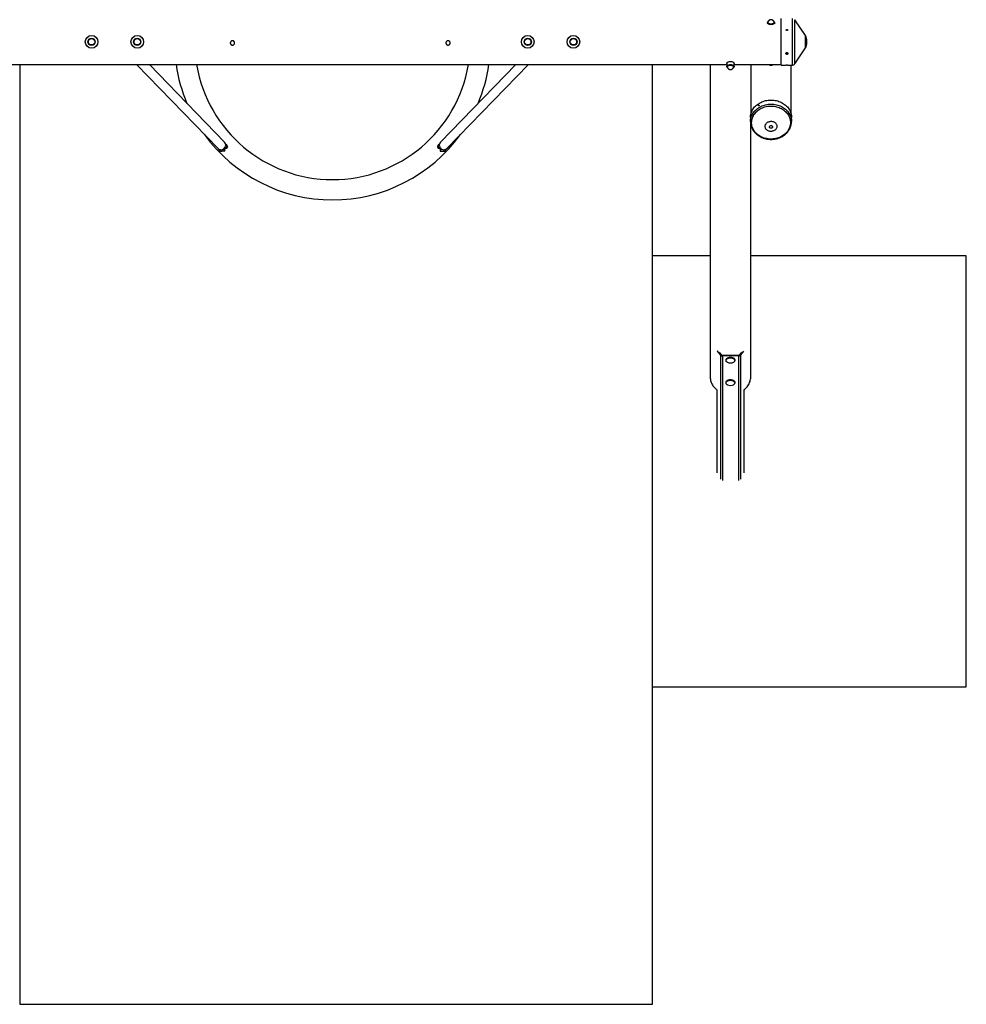
# Model space of a CAD drawing. Units: millimetres. Extents: x -3980 to 4180, y -3790 to 3790.
# Drawn here: x 448 to 4180, y -3790 to 92 of the extents above; entities that cross this region are included whole.
import ezdxf

# ---------------------------------------------------------------- set-up
doc = ezdxf.new("R2010")
doc.units = ezdxf.units.MM

msp = doc.modelspace()

# ---------------------------------------------------------------- linework, layer by layer
at = {"color": 7, "linetype": 'Continuous', "lineweight": 25}
for p, q in [((3395.5, 80.3), (3395.5, 75.6)), ((3424.4, 75.6), (3424.4, 80.3)), ((3450.4, -87.9), (3450.4, 96.5)), ((3545.5, 28.6), (3504.2, 91.6)), ((3551.4, -0.2), (3551.4, 8.9)), ((3504.2, -82.9), (3545.5, -20)), ((3242, -73.8), (3242, -74.5)), ((3258, -74.5), (3258, -73.8)), ((3471.3, -42.1), (3470.9, -42.6)), ((3471.7, -42), (3471.7, -42.6)), ((3472.1, -41.9), (3472.3, -41.4)), ((3472.3, -42), (3472.2, -42.8)), ((3472.4, -40.8), (3472.3, -41.4)), ((3472.6, -42.4), (3472.5, -43.1)), ((3472.9, -41.3), (3472.8, -40.6)), ((3472.8, -40.7), (3472.9, -41.3)), ((3473, -42.4), (3473.1, -43.1)), ((3473, -42.7), (3473.2, -43.7)), ((3473.2, -43.7), (3473.1, -43.1)), ((3473.2, -41.9), (3473.3, -42.7)), ((3473.7, -41.9), (3473.7, -42.4)), ((3474.2, -41.8), (3474.5, -42.3)), ((34.4, -85.7), (3235.5, -85.7)), ((447.5, -85.7), (447.5, -3790)), ((908.5, -85.7), (1229.7, -416.3)), ((1255.5, -391.2), (958.7, -85.7)), ((2403.2, -85.7), (2106.3, -391.2)), ((2132.2, -416.3), (2453.4, -85.7)), ((2942.5, -3790), (2942.5, -85.7)), ((3170, -85.7), (3170, -1316.6)), ((3235.5, -80.8), (3235.5, -94)), ((3264.4, -94), (3264.4, -80.8)), ((3264.4, -85.7), (3450.4, -85.7)), ((3330, -85.7), (3330, -284.3)), ((3402, -85.7), (3402, -86.2)), ((3418, -86.2), (3418, -85.7)), ((3450.4, -87.9), (3470.2, -87.9)), ((3475.2, -87.9), (3495, -87.9)), ((3490, -284.3), (3490, -87.9)), ((3329.2, -294), (3329.2, -310.1)), ((3329.2, -310.1), (3329.2, -309.5)), ((3490.8, -310.1), (3490.8, -294)), ((3490.8, -310.1), (3490.8, -310.4)), ((3330, -1316.6), (3330, -319.8)), ((1238.8, -426.4), (1244.3, -426.4)), ((1263.7, -403.3), (1259.1, -399)), ((2102.8, -399), (2098.1, -403.3)), ((2103.6, -411), (2104.2, -410.6)), ((2117.5, -426.4), (2123.1, -426.4)), ((3170, -838.7), (2942.5, -838.7)), ((4180, -838.7), (3330, -838.7)), ((4180, -2538.7), (4180, -838.7)), ((3198.6, -1214.6), (3198.5, -1214.7)), ((3210.4, -1230.1), (3198.5, -1214.7)), ((3205.3, -1218.9), (3213.5, -1229.5)), ((3217.7, -1231.4), (3282.3, -1231.4)), ((3281.2, -1233.9), (3218.8, -1233.9)), ((3286.5, -1229.5), (3294.7, -1218.9)), ((3301.5, -1214.7), (3289.6, -1230.1)), ((3301.5, -1214.7), (3301.4, -1214.6)), ((3232, -1249.5), (3232, -1252.1)), ((3268, -1252.1), (3268, -1249.5)), ((3232, -1337.9), (3232, -1340.5)), ((3268, -1340.5), (3268, -1337.9)), ((3196.9, -1367.7), (3196.9, -1695.3)), ((3303.1, -1367.7), (3303.1, -1695.3)), ((2942.5, -2538.7), (4180, -2538.7)), ((447.5, -3790), (2942.5, -3790))]:
    msp.add_line(p, q, dxfattribs=at)
at = {"color": 8, "linetype": 'Continuous', "lineweight": 25}
for p, q in [((3397.7, 79.4), (3397.6, 79.5)), ((3495, -87.9), (3495, 96.5)), ((3504.2, -82.9), (3504.2, 91.6)), ((3545.5, -20), (3545.5, 28.6)), ((1263, -402.6), (1263.1, -402.4)), ((2098.8, -402.4), (2098.9, -402.6)), ((3210.4, -1230.1), (3210.4, -1719.3)), ((3218.8, -1233.9), (3218.8, -1724.5)), ((3281.2, -1233.9), (3281.2, -1724.5)), ((3289.6, -1230.1), (3289.6, -1719.3))]:
    msp.add_line(p, q, dxfattribs=at)
at = {"color": 7, "linetype": 'Continuous', "lineweight": 25, "flags": 128}
for points in [[(3422.5, 76.5), (3422.2, 76.3), (3420.9, 75.3), (3419.2, 74.5), (3417.4, 73.8), (3415.4, 73.3), (3413.2, 73), (3410.9, 72.8), (3408.7, 72.8), (3406.4, 73), (3404.3, 73.4), (3402.3, 73.9), (3400.5, 74.6), (3398.9, 75.5), (3397.6, 76.5), (3396.6, 77.5), (3395.9, 78.7), (3395.6, 79.8), (3395.5, 80.3)], [(3399.2, 85.4), (3397.9, 84.5), (3396.9, 83.5), (3396.2, 82.4), (3395.8, 81.2), (3395.8, 80.1), (3396.1, 78.9), (3396.8, 77.8), (3397.8, 76.7), (3399, 75.8), (3400.6, 74.9), (3402.4, 74.2), (3404.4, 73.7), (3406.5, 73.3), (3408.7, 73.1), (3410.9, 73.1), (3413.1, 73.3), (3415.3, 73.6), (3417.3, 74.1), (3419.1, 74.8), (3420.7, 75.6), (3422.1, 76.6), (3423.1, 77.6), (3423.8, 78.7), (3424.2, 79.9), (3424.2, 81), (3423.9, 82.2), (3423.9, 82.2)], [(3422.5, 82), (3422.5, 81.7), (3422.7, 80.6), (3422.4, 79.5), (3421.8, 78.4), (3420.8, 77.4), (3419.6, 76.5), (3418.1, 75.7), (3416.3, 75.1), (3414.3, 74.6), (3412.3, 74.3), (3410.1, 74.2), (3408, 74.3), (3405.9, 74.6), (3403.9, 75), (3402.1, 75.6), (3400.6, 76.4), (3399.3, 77.3), (3398.3, 78.3), (3397.7, 79.4)], [(3397.8, 79.5), (3398.5, 78.5), (3399.5, 77.5), (3400.7, 76.6), (3402.3, 75.9), (3404, 75.3), (3406, 74.8), (3408, 74.5), (3410.1, 74.5), (3412.2, 74.6), (3414.3, 74.9), (3416.2, 75.3), (3417.9, 75.9), (3419.4, 76.7), (3420.7, 77.6), (3421.6, 78.6), (3422.2, 79.7), (3422.5, 80.8), (3422.3, 81.9), (3422.3, 81.9)], [(3424.1, 82), (3424.4, 80.8), (3424.4, 80.3)], [(3470.2, 50.1), (3470.3, 50.6), (3470.6, 51.3), (3471.2, 51.8), (3471.9, 52.1), (3472.7, 52.3), (3473.5, 52.1), (3474.3, 51.8), (3474.8, 51.2), (3475.1, 50.6), (3475.2, 50.1), (3475.2, 50.1)], [(3476.9, -41.2), (3476.8, -42.3), (3476.4, -43.3), (3475.7, -44.2), (3474.7, -44.8), (3473.5, -45.2), (3472.2, -45.2), (3471, -44.9), (3470, -44.4), (3469.1, -43.5), (3468.6, -42.5), (3468.5, -41.5), (3468.7, -40.4), (3469.3, -39.4), (3470.2, -38.7), (3471.3, -38.1), (3472.5, -37.9), (3473.8, -38.1), (3474.9, -38.5), (3475.9, -39.2), (3476.6, -40.1), (3476.9, -41.2)], [(3235.5, -80.8), (3235.6, -80.1), (3236, -79), (3236.7, -77.8), (3237.8, -76.8), (3239.1, -75.9), (3240.8, -75), (3242.6, -74.3), (3244.6, -73.8), (3246.8, -73.5), (3249, -73.3), (3251.3, -73.3), (3253.6, -73.5), (3255.7, -73.9), (3257.7, -74.4), (3259.5, -75.2), (3261.1, -76), (3262.4, -77), (3263.4, -78), (3264.1, -79.1), (3264.4, -80.3), (3264.4, -80.8)], [(3235.5, -94), (3235.6, -93.3), (3236, -92.1), (3236.7, -91), (3237.8, -89.9), (3239.1, -89), (3240.8, -88.2), (3242.6, -87.5), (3244.6, -87), (3246.8, -86.6), (3249, -86.5), (3251.3, -86.5), (3251.6, -86.5)], [(3237.9, -96.3), (3237.5, -95.3), (3237.3, -94.2), (3237.6, -93.1), (3238.2, -92), (3239.2, -91), (3240.4, -90.1), (3242, -89.3), (3243.8, -88.7), (3245.7, -88.3), (3247.8, -88), (3249.9, -87.9), (3252.1, -87.9), (3254.1, -88.2), (3256.1, -88.7), (3257.9, -89.3), (3259.4, -90.1), (3260.7, -91), (3261.7, -92), (3262.4, -93), (3262.6, -94.1), (3262.6, -95.2), (3262.2, -96.1)], [(3262.3, -95.5), (3262.4, -95.4), (3262.4, -94.3), (3262.2, -93.2), (3261.5, -92.2), (3260.6, -91.2), (3259.3, -90.3), (3257.8, -89.5), (3256, -88.9), (3254.1, -88.5), (3252, -88.2), (3249.9, -88.1), (3247.8, -88.2), (3245.8, -88.5), (3243.9, -89), (3242.1, -89.6), (3240.6, -90.4), (3239.3, -91.2), (3238.4, -92.2), (3237.8, -93.3), (3237.5, -94.4), (3237.6, -95.5), (3237.7, -95.5)], [(3254.4, -86.8), (3255.7, -87.1), (3257.7, -87.6), (3259.5, -88.3), (3261.1, -89.1), (3262.4, -90.1), (3263.4, -91.2), (3264.1, -92.3), (3264.4, -93.5), (3264.4, -94)], [(3329.2, -294), (3329.3, -290.6), (3329.7, -286.1), (3330.5, -281.6), (3331.7, -277.1), (3333.1, -272.7), (3335, -268.5), (3337.1, -264.3), (3339.6, -260.2), (3342.3, -256.4), (3345.4, -252.6), (3348.7, -249.1), (3352.4, -245.7), (3356.2, -242.6), (3360.3, -239.7), (3364.6, -237), (3369.2, -234.6), (3373.9, -232.4), (3378.7, -230.5), (3383.7, -228.9), (3388.8, -227.5), (3394, -226.5), (3399.3, -225.7), (3404.6, -225.3), (3409.9, -225.1), (3415.3, -225.3), (3420.6, -225.7), (3425.9, -226.5), (3431.1, -227.5), (3436.2, -228.8), (3441.2, -230.5), (3446, -232.3), (3450.7, -234.5), (3455.3, -236.9), (3459.6, -239.6), (3463.7, -242.5), (3467.6, -245.7), (3471.2, -249), (3474.5, -252.5), (3477.6, -256.3), (3480.4, -260.2), (3482.9, -264.2), (3485, -268.4), (3486.8, -272.6), (3488.3, -277), (3489.5, -281.5), (3490.3, -286)], [(3485.9, -306.4), (3486.4, -310.8), (3486.4, -315.2), (3486.2, -319.7), (3485.5, -324.1), (3484.5, -328.5), (3483.2, -332.8), (3481.5, -337), (3479.5, -341.1), (3477.2, -345.1), (3474.5, -348.9), (3471.6, -352.6), (3468.3, -356), (3464.8, -359.3), (3461, -362.4), (3457, -365.3), (3452.8, -367.9), (3448.4, -370.3), (3443.8, -372.4), (3439, -374.2), (3434.1, -375.7), (3429.1, -377), (3424, -378), (3418.9, -378.6), (3413.7, -379), (3408.5, -379.1), (3403.2, -378.8), (3398.1, -378.3), (3392.9, -377.4), (3387.9, -376.3), (3382.9, -374.9), (3378.1, -373.1), (3373.5, -371.2), (3369, -368.9), (3364.7, -366.4), (3360.6, -363.6), (3356.7, -360.6), (3353.1, -357.4), (3349.7, -354), (3346.7, -350.4), (3343.9, -346.6), (3341.4, -342.7), (3339.3, -338.7), (3337.5, -334.5), (3336, -330.2), (3334.8, -325.9), (3334.1, -321.5), (3333.6, -317.1), (3333.6, -312.6), (3333.8, -308.2), (3334.5, -303.8), (3335.5, -299.4), (3336.8, -295.1), (3338.5, -290.9), (3340.5, -286.8), (3342.8, -282.8), (3345.5, -279), (3348.4, -275.3), (3351.7, -271.8), (3355.2, -268.5), (3358.9, -265.4), (3363, -262.6), (3367.2, -260), (3371.6, -257.6), (3376.2, -255.5), (3381, -253.7), (3385.9, -252.1), (3390.9, -250.9), (3396, -249.9), (3401.1, -249.2), (3406.3, -248.9), (3411.5, -248.8), (3416.8, -249), (3421.9, -249.6), (3427.1, -250.4), (3432.1, -251.6), (3437, -253), (3441.9, -254.7), (3446.5, -256.7), (3451, -259), (3455.3, -261.5), (3459.4, -264.2), (3463.3, -267.2), (3466.9, -270.4), (3470.3, -273.8), (3473.3, -277.4), (3476.1, -281.2), (3478.6, -285.1), (3480.7, -289.2), (3482.5, -293.4), (3484, -297.6), (3485.2, -302), (3485.9, -306.4)], [(3433.3, -326.7), (3433.4, -329.1), (3433.2, -331.6), (3432.7, -334), (3431.8, -336.3), (3430.6, -338.6), (3429, -340.6), (3427.2, -342.5), (3425.1, -344.2), (3422.8, -345.7), (3420.3, -346.9), (3417.6, -347.9), (3414.9, -348.5), (3412, -348.9), (3409.1, -348.9), (3406.2, -348.7), (3403.4, -348.2), (3400.7, -347.3), (3398.1, -346.2), (3395.8, -344.8), (3393.6, -343.2), (3391.6, -341.4), (3390, -339.4), (3388.6, -337.2), (3387.6, -334.9), (3386.9, -332.5), (3386.6, -330.1), (3386.6, -327.6), (3387, -325.2), (3387.7, -322.8), (3388.8, -320.5), (3390.2, -318.4), (3391.8, -316.4), (3393.8, -314.6), (3396, -313), (3398.4, -311.6), (3401, -310.6), (3403.7, -309.8), (3406.6, -309.2), (3409.4, -309), (3412.3, -309.1), (3415.2, -309.5), (3417.9, -310.2), (3420.6, -311.2), (3423.1, -312.4), (3425.4, -313.9), (3427.4, -315.6), (3429.2, -317.6), (3430.7, -319.7), (3431.9, -321.9), (3432.8, -324.3), (3433.3, -326.7)], [(3490.3, -286), (3490.7, -290.5), (3490.8, -294)], [(3416.1, -330.7), (3416.1, -331.9), (3415.7, -333.2), (3415, -334.3), (3414, -335.2), (3412.8, -335.9), (3411.4, -336.4), (3410, -336.5), (3408.5, -336.3), (3407.1, -335.9), (3405.9, -335.2), (3405, -334.2), (3404.3, -333.1), (3403.9, -331.9), (3403.9, -330.6), (3404.3, -329.4), (3405, -328.3), (3406, -327.4), (3407.2, -326.7), (3408.6, -326.2), (3410, -326.1), (3411.5, -326.2), (3412.9, -326.7), (3414.1, -327.4), (3415, -328.4), (3415.7, -329.5), (3416.1, -330.7)], [(1238.8, -426.4), (1238.8, -426.4), (1238, -426.2), (1237.2, -425.6), (1236.4, -424.8), (1235.7, -423.6), (1235, -422.1), (1234.4, -420.3), (1234.2, -419.5)], [(1256.6, -426.1), (1255.8, -425.5), (1255, -424.5), (1254.3, -423.2), (1253.6, -421.6), (1253, -419.8), (1252.6, -417.7), (1252.5, -417)], [(1254.2, -415.6), (1254.6, -417.2), (1254.9, -418.2)], [(1266.3, -410.4), (1266.3, -409.3), (1266.3, -409.2)], [(1266.3, -409.2), (1266.3, -409.3), (1266.3, -410.4)], [(2095.6, -409.2), (2095.6, -409.3), (2095.6, -410.4)], [(2095.6, -410.4), (2095.6, -409.3), (2095.6, -409.2)], [(2102.8, -407.5), (2103.6, -409.7), (2104.8, -411.9), (2106.2, -414), (2108, -415.8), (2109.9, -417.4), (2112, -418.7), (2114.3, -419.8), (2116.6, -420.5), (2119, -420.9), (2121.4, -421), (2123.8, -420.7), (2126.1, -420.1), (2128.2, -419.2), (2130.2, -418), (2131.9, -416.5), (2132.2, -416.3)], [(2105.3, -426.1), (2106.1, -425.5), (2106.9, -424.5), (2107.6, -423.2), (2108.3, -421.6), (2108.8, -419.8), (2109.3, -417.7), (2109.4, -417)], [(2123.1, -426.4), (2123.1, -426.4), (2123.9, -426.2), (2124.7, -425.6), (2125.5, -424.8), (2126.2, -423.6), (2126.9, -422.1), (2127.5, -420.3), (2127.7, -419.5)], [(3198.5, -1214.7), (3198.1, -1214.6), (3198.1, -1214.6)], [(3268, -1249.5), (3267.8, -1248.2), (3267.3, -1247), (3266.4, -1245.7), (3265.3, -1244.6), (3263.8, -1243.5), (3262, -1242.6), (3260.1, -1241.8), (3257.9, -1241.1), (3255.6, -1240.6), (3253.1, -1240.3), (3250.6, -1240.2), (3248.1, -1240.2), (3245.6, -1240.5), (3243.3, -1240.9), (3241, -1241.4), (3238.9, -1242.2), (3237.1, -1243), (3235.4, -1244), (3234.1, -1245.1), (3233.1, -1246.3), (3232.4, -1247.6), (3232, -1248.9), (3232, -1249.5)], [(3301.9, -1214.6), (3301.9, -1214.6), (3301.5, -1214.7)], [(3268, -1252.1), (3267.8, -1250.8), (3267.3, -1249.5), (3266.4, -1248.3), (3265.3, -1247.1), (3263.8, -1246.1), (3262, -1245.1), (3260.1, -1244.3), (3257.9, -1243.7), (3255.6, -1243.2), (3253.1, -1242.9), (3250.6, -1242.7), (3248.1, -1242.8), (3245.6, -1243), (3243.3, -1243.4), (3241, -1244), (3238.9, -1244.7), (3237.1, -1245.6), (3235.4, -1246.6), (3234.1, -1247.7), (3233.1, -1248.9), (3232.4, -1250.2), (3232, -1251.4), (3232, -1252.7), (3232.4, -1254), (3233.1, -1255.3), (3234.1, -1256.5), (3235.4, -1257.6), (3237.1, -1258.6), (3237.8, -1259)], [(3262.2, -1259), (3263.8, -1258.1), (3265.3, -1257.1), (3266.4, -1255.9), (3267.3, -1254.7), (3267.8, -1253.4), (3268, -1252.1)], [(3170, -1316.6), (3170.2, -1321.2), (3170.7, -1325.7), (3171.6, -1330.2), (3172.8, -1334.6), (3174.4, -1339), (3176.3, -1343.3), (3178.6, -1347.4), (3181.2, -1351.4), (3184, -1355.3), (3187.2, -1358.9), (3190.7, -1362.4), (3194.4, -1365.7), (3198.1, -1368.6)], [(3301.9, -1368.6), (3305.6, -1365.7), (3309.3, -1362.4), (3312.8, -1358.9), (3316, -1355.3), (3318.8, -1351.4), (3321.4, -1347.4), (3323.7, -1343.3), (3325.6, -1339), (3327.2, -1334.6), (3328.4, -1330.2), (3329.3, -1325.7), (3329.8, -1321.2), (3330, -1316.6)], [(3268, -1337.9), (3267.8, -1336.6), (3267.3, -1335.3), (3266.4, -1334.1), (3265.3, -1333), (3263.8, -1331.9), (3262, -1331), (3260.1, -1330.2), (3257.9, -1329.5), (3255.6, -1329), (3253.1, -1328.7), (3250.6, -1328.6), (3248.1, -1328.6), (3245.6, -1328.8), (3243.3, -1329.2), (3241, -1329.8), (3238.9, -1330.5), (3237.1, -1331.4), (3235.4, -1332.4), (3234.1, -1333.5), (3233.1, -1334.7), (3232.4, -1336), (3232, -1337.3), (3232, -1337.9)], [(3268, -1340.5), (3267.8, -1339.2), (3267.3, -1337.9), (3266.4, -1336.7), (3265.3, -1335.5), (3263.8, -1334.5), (3262, -1333.5), (3260.1, -1332.7), (3257.9, -1332.1), (3255.6, -1331.6), (3253.1, -1331.3), (3250.6, -1331.1), (3248.1, -1331.2), (3245.6, -1331.4), (3243.3, -1331.8), (3241, -1332.4), (3238.9, -1333.1), (3237.1, -1334), (3235.4, -1335), (3234.1, -1336.1), (3233.1, -1337.3), (3232.4, -1338.5), (3232, -1339.8), (3232, -1341.1), (3232.4, -1342.4), (3233.1, -1343.7), (3234.1, -1344.9), (3235.4, -1346), (3237.1, -1347), (3237.8, -1347.3)], [(3262.2, -1347.3), (3263.8, -1346.5), (3265.3, -1345.4), (3266.4, -1344.3), (3267.3, -1343.1), (3267.8, -1341.8), (3268, -1340.5)]]:
    msp.add_lwpolyline(points, dxfattribs=at)
at = {"color": 8, "linetype": 'Continuous', "lineweight": 25, "flags": 128}
for points in [[(3253.5, -87), (3251.3, -86.8), (3249.1, -86.8), (3246.8, -86.9), (3244.7, -87.3), (3242.7, -87.8), (3240.9, -88.5), (3239.3, -89.3), (3237.9, -90.2), (3236.9, -91.2), (3236.2, -92.3), (3235.8, -93.5), (3235.8, -94.3)], [(3251.6, -86.5), (3253.6, -86.7), (3254.4, -86.8)], [(3264.2, -93.5), (3263.9, -92.5), (3263.2, -91.4), (3262.2, -90.4), (3261, -89.4), (3259.4, -88.6), (3257.6, -87.9), (3255.6, -87.4), (3253.5, -87)], [(3329.2, -309.5), (3329.3, -306.7), (3329.7, -302.2), (3330.5, -297.7), (3331.7, -293.3), (3333.1, -288.9), (3335, -284.6), (3337.1, -280.4), (3339.6, -276.4), (3342.3, -272.5), (3345.4, -268.8), (3348.7, -265.2), (3352.4, -261.9), (3356.2, -258.7), (3360.3, -255.8), (3364.6, -253.1), (3369.2, -250.7), (3373.9, -248.5), (3378.7, -246.6), (3383.7, -245), (3388.8, -243.7), (3394, -242.6), (3399.3, -241.9), (3404.6, -241.4), (3409.9, -241.3), (3415.3, -241.4), (3420.6, -241.9), (3425.9, -242.6), (3431.1, -243.6), (3436.2, -245), (3441.2, -246.6), (3446, -248.5), (3450.7, -250.7), (3455.3, -253.1), (3459.6, -255.8), (3463.7, -258.7), (3467.6, -261.8), (3471.2, -265.1), (3474.5, -268.7), (3477.6, -272.4), (3480.4, -276.3), (3482.9, -280.3), (3485, -284.5), (3486.8, -288.8), (3488.3, -293.2), (3489.5, -297.6), (3490.3, -302.1)], [(3490.3, -302.1), (3490.7, -306.6), (3490.8, -310.1)], [(1257.6, -411), (1257.7, -411), (1258.3, -411)], [(2103.6, -411), (2104.1, -411), (2104.2, -411)]]:
    msp.add_lwpolyline(points, dxfattribs=at)
at = {"color": 7, "linetype": 'Continuous', "lineweight": 25}
for centre, radius in [((730.9, 4.3), 25), ((730.9, 4.3), 14.4), ((730.9, 4.3), 14.3), ((730.9, 4.3), 12.7), ((730.9, 4.3), 12.5), ((910.9, 4.3), 25), ((910.9, 4.3), 14.4), ((910.9, 4.3), 14.3), ((910.9, 4.3), 12.7), ((910.9, 4.3), 12.5), ((2450.9, 4.3), 25), ((2450.9, 4.3), 14.4), ((2450.9, 4.3), 14.3), ((2450.9, 4.3), 12.7), ((2450.9, 4.3), 12.5), ((2630.9, 4.3), 25), ((2630.9, 4.3), 14.4), ((2630.9, 4.3), 14.3), ((2630.9, 4.3), 12.7), ((2630.9, 4.3), 12.5)]:
    msp.add_circle(centre, radius, dxfattribs=at)
for centre, radius, start, end in [((3400.9, 80.8), 3.57, 160.7814, 200.8925), ((3401, 81), 3.51, 164.6964, 204.1351), ((3417.3, 79), 7.3, 26.253, 59.9303), ((3515.4, 8.9), 36, 0, 33.2716), ((3515.4, -0.2), 36, 326.7284, 0), ((3471, -26.1), 16, 269.4958, 272.3295), ((3472.3, -42.2), 1.39, 176.6091, 198.4848), ((3471.6, -31.5), 11.2, 266.7459, 270.8175), ((3464.7, -25.9), 17.6, 293.248, 294.8785), ((3475.5, -30.9), 12.3, 252.2958, 254.7461), ((3472.7, -42.7), 2.1, 87.3863, 103.992), ((3512.8, -37.1), 40.8, 184.9499, 186.0353), ((3483.7, -35.1), 13.8, 213.5932, 215.49), ((3492.6, -39.9), 20.4, 189.2737, 190.9972), ((3472.7, -41.7), 2.1, 267.3863, 283.992), ((3505.1, -21.6), 37.8, 211.4751, 212.2186), ((3456, -36.7), 18.3, 339.6969, 341.0804), ((3477, -25.2), 17, 256.9949, 258.7273), ((3467.5, -31.3), 12.8, 297.0086, 299.333), ((3471, -25.1), 17, 279.0072, 281.7228), ((3471.6, -30.8), 11.8, 280.5069, 284.429), ((3473.1, -42.2), 1.39, 356.6091, 18.4848), ((1680.9, 4.3), 623.2, 188.3041, 202.9164), ((1680.9, 4.3), 543.2, 189.5379, 350.4621), ((1680.9, 4.3), 623.2, 337.0836, 351.6959), ((3242, -93.3), 6.3, 189.1787, 243.569), ((3258.7, -93.9), 5.51, 295.0171, 3.3918), ((3472.7, -206.5), 118.7, 88.8034, 91.1852), ((3495, -76.9), 11, 270, 326.7284), ((1680.9, 4.3), 623.2, 215.9519, 324.0481), ((1241, -405.1), 15.9, 224.6433, 272.3688), ((1240.8, -401.9), 19.2, 272.5351, 342.7553), ((1266.5, -414.1), 12.8, 188.1907, 214.9119), ((1244.3, -402), 15.6, 8.9689, 43.9493), ((1262.5, -398.4), 12.6, 268.0841, 285.7208), ((2099.4, -398.4), 12.6, 254.2792, 271.9159), ((2117.6, -402), 15.6, 136.0314, 171.0503), ((2095.3, -414.1), 12.8, 325.0881, 351.8093), ((3218.5, -1223.4), 10.5, 219.4723, 271.1863), ((3217.6, -1226.1), 5.26, 219.4723, 271.1863), ((3281.5, -1223.4), 10.5, 268.8137, 320.5277), ((3282.4, -1226.1), 5.26, 268.8137, 320.5277), ((3250, -1233.6), 28.2, 244.2309, 295.7691), ((3250, -1322), 28.2, 244.2309, 295.7691)]:
    msp.add_arc(centre, radius, start, end, dxfattribs=at)
at = {"color": 8, "linetype": 'Continuous', "lineweight": 25}
for centre, radius, start, end in [((3419.3, 80.6), 5.19, 308.3379, 357.0889), ((1233.7, -417.1), 2.06, 208.5747, 261.3217), ((1263, -415.3), 8.62, 199.1663, 213.8854), ((1255.2, -401.9), 5.18, 304.0747, 353.0602), ((1274.9, -410.8), 16.7, 180.6597, 202.9594), ((1256.3, -402), 4.07, 352.4855, 46.4946), ((1278.4, -410.8), 16.4, 180.7009, 205.0265), ((1262.9, -407), 4.21, 41.5474, 87.0071), ((1280.1, -410), 14.2, 182.2392, 196.0574), ((2081.8, -410), 14.2, 343.9426, 357.7608), ((2098.9, -406.9), 4.12, 92.4725, 138.9731), ((2084.1, -411), 15.8, 334.4872, 359.7854), ((2105.6, -402), 4.06, 132.9712, 187.5235), ((2106.7, -401.9), 5.18, 186.9398, 235.9253), ((2086.3, -410.7), 17.3, 337.4504, 358.9305), ((2128.2, -417.1), 2.06, 278.6783, 331.4253)]:
    msp.add_arc(centre, radius, start, end, dxfattribs=at)
at = {"color": 7, "linetype": 'Continuous', "lineweight": 25}
for points, knots in [([(3422.3, 81.9), (3422.3, 82.1), (3422.1, 82.8), (3421.5, 84.1), (3420.6, 85.7), (3419.5, 87.1), (3418.3, 88.3), (3416.9, 89.3), (3415.4, 90.2), (3413.8, 90.8), (3412.1, 91.2), (3410.3, 91.3), (3408.4, 91.3), (3406.5, 90.9), (3404.8, 90.2), (3403.1, 89.4), (3401.6, 88.3), (3400.3, 87), (3399.2, 85.5), (3398.3, 83.8), (3397.8, 82.6), (3397.7, 82), (3397.7, 81.9)], [0, 0, 0, 0, 0.015332, 0.071629, 0.126293, 0.179517, 0.231511, 0.282547, 0.33303, 0.383605, 0.435315, 0.489799, 0.549373, 0.60595, 0.66159, 0.716816, 0.772151, 0.827839, 0.883924, 0.940357, 0.997058, 1, 1, 1, 1]), ([(3475.2, 50.6), (3475.2, 50.8), (3475.2, 50.9), (3475.1, 51.2), (3475.1, 51.3), (3474.9, 51.6), (3474.9, 51.7), (3474.7, 51.9), (3474.6, 52), (3474.4, 52.2), (3474.2, 52.3), (3474, 52.5), (3473.8, 52.5), (3473.5, 52.6), (3473.3, 52.7), (3473, 52.7), (3472.9, 52.8), (3472.5, 52.8), (3472.4, 52.7), (3472.1, 52.7), (3471.9, 52.6), (3471.6, 52.5), (3471.4, 52.5), (3471.2, 52.3), (3471, 52.2), (3470.8, 52), (3470.7, 51.9), (3470.5, 51.7), (3470.5, 51.6), (3470.3, 51.3), (3470.3, 51.2), (3470.2, 50.9), (3470.2, 50.8), (3470.2, 50.5), (3470.2, 50.3), (3470.3, 50.1), (3470.3, 49.9), (3470.5, 49.5), (3470.7, 49.3), (3471, 49), (3471.2, 48.9), (3471.4, 48.7), (3471.6, 48.7), (3471.9, 48.5), (3472, 48.5), (3472.4, 48.4), (3472.5, 48.4), (3472.9, 48.4), (3473, 48.4), (3473.3, 48.5), (3473.5, 48.5), (3473.8, 48.7), (3473.9, 48.7), (3474.2, 48.9), (3474.3, 49), (3474.6, 49.2), (3474.7, 49.3), (3474.9, 49.5), (3474.9, 49.6), (3475.1, 50), (3475.2, 50.3), (3475.2, 50.6)], [0, 0, 0, 0, 0.03125, 0.03125, 0.0625, 0.0625, 0.09375, 0.09375, 0.125, 0.125, 0.15625, 0.15625, 0.1875, 0.1875, 0.21875, 0.21875, 0.25, 0.25, 0.28125, 0.28125, 0.3125, 0.3125, 0.34375, 0.34375, 0.375, 0.375, 0.40625, 0.40625, 0.4375, 0.4375, 0.46875, 0.46875, 0.5, 0.5, 0.53125, 0.53125, 0.5625, 0.5625, 0.625, 0.625, 0.65625, 0.65625, 0.6875, 0.6875, 0.71875, 0.71875, 0.75, 0.75, 0.78125, 0.78125, 0.8125, 0.8125, 0.84375, 0.84375, 0.875, 0.875, 0.90625, 0.90625, 0.9375, 0.9375, 1, 1, 1, 1]), ([(1286.5, -8.5), (1285.9, -8.5), (1285.4, -8.4), (1284.6, -8.3), (1284.3, -8.2), (1283.8, -8.1), (1283.5, -8), (1282.7, -7.6), (1282.2, -7.4), (1281.5, -6.9), (1281.3, -6.7), (1280.9, -6.4), (1280.7, -6.2), (1280.1, -5.6), (1279.7, -5.2), (1279.3, -4.5), (1279.1, -4.3), (1278.9, -3.8), (1278.6, -3.3), (1278.5, -2.7), (1278.3, -2.2), (1278.2, -1.9), (1278.1, -1.1), (1278, -0.6), (1278, 0.5), (1278.1, 1.1), (1278.3, 2.2), (1278.4, 2.7), (1278.7, 3.5), (1278.9, 3.8), (1279.1, 4.2), (1279.3, 4.5), (1279.7, 5.2), (1280.1, 5.6), (1280.9, 6.4), (1281.3, 6.8), (1282, 7.2), (1282.2, 7.4), (1282.7, 7.6), (1283, 7.7), (1283.8, 8.1), (1284.3, 8.2), (1285.4, 8.4), (1285.9, 8.5), (1287.1, 8.5), (1287.6, 8.4), (1288.4, 8.3), (1288.7, 8.2), (1289.2, 8.1), (1289.8, 7.9), (1290.3, 7.6), (1290.7, 7.4), (1291, 7.2), (1291.7, 6.8), (1292.1, 6.4), (1292.9, 5.6), (1293.3, 5.2), (1293.9, 4.3), (1294.1, 3.8), (1294.5, 3), (1294.6, 2.7), (1294.7, 2.2), (1294.8, 1.9), (1294.9, 1.1), (1295, 0.6), (1295, -0.6), (1294.9, -1.1), (1294.8, -1.9), (1294.7, -2.2), (1294.6, -2.7), (1294.5, -3), (1294.1, -3.8), (1293.9, -4.3), (1293.3, -5.2), (1292.9, -5.6), (1292.1, -6.4), (1291.7, -6.8), (1291, -7.2), (1290.8, -7.4), (1290.3, -7.6), (1289.8, -7.9), (1289.2, -8), (1288.7, -8.2), (1288.4, -8.3), (1287.6, -8.4), (1287.1, -8.5), (1286.5, -8.5)], [0, 0, 0, 0, 0.03125, 0.03125, 0.046875, 0.046875, 0.0625, 0.0625, 0.09375, 0.09375, 0.109375, 0.109375, 0.125, 0.125, 0.15625, 0.15625, 0.171875, 0.171875, 0.1875, 0.203125, 0.203125, 0.21875, 0.21875, 0.25, 0.25, 0.28125, 0.28125, 0.3125, 0.3125, 0.328125, 0.328125, 0.34375, 0.34375, 0.375, 0.375, 0.40625, 0.40625, 0.421875, 0.421875, 0.4375, 0.4375, 0.46875, 0.46875, 0.5, 0.5, 0.53125, 0.53125, 0.546875, 0.546875, 0.5625, 0.578125, 0.578125, 0.59375, 0.59375, 0.625, 0.625, 0.65625, 0.65625, 0.6875, 0.6875, 0.703125, 0.703125, 0.71875, 0.71875, 0.75, 0.75, 0.78125, 0.78125, 0.796875, 0.796875, 0.8125, 0.8125, 0.84375, 0.84375, 0.875, 0.875, 0.90625, 0.90625, 0.921875, 0.921875, 0.9375, 0.953125, 0.953125, 0.96875, 0.96875, 1, 1, 1, 1]), ([(2136.5, -8.5), (2135.9, -8.5), (2135.4, -8.4), (2134.6, -8.3), (2134.3, -8.2), (2133.8, -8.1), (2133.5, -8), (2132.7, -7.6), (2132.2, -7.4), (2131.5, -6.9), (2131.3, -6.7), (2130.9, -6.4), (2130.7, -6.2), (2130.1, -5.6), (2129.7, -5.2), (2129.3, -4.5), (2129.1, -4.3), (2128.9, -3.8), (2128.6, -3.3), (2128.5, -2.7), (2128.3, -2.2), (2128.2, -1.9), (2128.1, -1.1), (2128, -0.6), (2128, 0.5), (2128.1, 1.1), (2128.3, 2.2), (2128.4, 2.7), (2128.7, 3.5), (2128.9, 3.8), (2129.1, 4.2), (2129.3, 4.5), (2129.7, 5.2), (2130.1, 5.6), (2130.9, 6.4), (2131.3, 6.8), (2132, 7.2), (2132.2, 7.4), (2132.7, 7.6), (2133, 7.7), (2133.8, 8.1), (2134.3, 8.2), (2135.4, 8.4), (2135.9, 8.5), (2137.1, 8.5), (2137.6, 8.4), (2138.4, 8.3), (2138.7, 8.2), (2139.2, 8.1), (2139.8, 7.9), (2140.3, 7.6), (2140.7, 7.4), (2141, 7.2), (2141.7, 6.8), (2142.1, 6.4), (2142.9, 5.6), (2143.3, 5.2), (2143.9, 4.3), (2144.1, 3.8), (2144.5, 3), (2144.6, 2.7), (2144.7, 2.2), (2144.8, 1.9), (2144.9, 1.1), (2145, 0.6), (2145, -0.6), (2144.9, -1.1), (2144.8, -1.9), (2144.7, -2.2), (2144.6, -2.7), (2144.5, -3), (2144.1, -3.8), (2143.9, -4.3), (2143.3, -5.2), (2142.9, -5.6), (2142.1, -6.4), (2141.7, -6.8), (2141, -7.2), (2140.8, -7.4), (2140.3, -7.6), (2139.8, -7.9), (2139.2, -8), (2138.7, -8.2), (2138.4, -8.3), (2137.6, -8.4), (2137.1, -8.5), (2136.5, -8.5)], [0, 0, 0, 0, 0.03125, 0.03125, 0.046875, 0.046875, 0.0625, 0.0625, 0.09375, 0.09375, 0.109375, 0.109375, 0.125, 0.125, 0.15625, 0.15625, 0.171875, 0.171875, 0.1875, 0.203125, 0.203125, 0.21875, 0.21875, 0.25, 0.25, 0.28125, 0.28125, 0.3125, 0.3125, 0.328125, 0.328125, 0.34375, 0.34375, 0.375, 0.375, 0.40625, 0.40625, 0.421875, 0.421875, 0.4375, 0.4375, 0.46875, 0.46875, 0.5, 0.5, 0.53125, 0.53125, 0.546875, 0.546875, 0.5625, 0.578125, 0.578125, 0.59375, 0.59375, 0.625, 0.625, 0.65625, 0.65625, 0.6875, 0.6875, 0.703125, 0.703125, 0.71875, 0.71875, 0.75, 0.75, 0.78125, 0.78125, 0.796875, 0.796875, 0.8125, 0.8125, 0.84375, 0.84375, 0.875, 0.875, 0.90625, 0.90625, 0.921875, 0.921875, 0.9375, 0.953125, 0.953125, 0.96875, 0.96875, 1, 1, 1, 1]), ([(3472.7, -42.8), (3472.7, -42.8), (3472.6, -43.2), (3472.6, -43.5), (3472.6, -43.8)], [0, 0, 0, 0, 0.239789, 1, 1, 1, 1]), ([(3237.7, -95.5), (3237.7, -95.6), (3237.9, -96.4), (3238.4, -97.6), (3239.3, -99.2), (3240.4, -100.6), (3241.6, -101.9), (3243, -102.9), (3244.5, -103.7), (3246, -104.3), (3247.3, -104.7), (3248.1, -104.8), (3248.3, -104.8)], [0, 0, 0, 0, 0.024634, 0.150088, 0.271856, 0.390367, 0.506075, 0.619566, 0.731705, 0.843869, 0.958298, 1, 1, 1, 1]), ([(3248.3, -104.8), (3249, -104.9), (3250.3, -105), (3252.2, -104.8), (3254.1, -104.3), (3255.8, -103.6), (3257.4, -102.6), (3258.8, -101.5), (3260.1, -100.1), (3261.1, -98.5), (3261.9, -97), (3262.2, -95.9), (3262.3, -95.5)], [0, 0, 0, 0, 0.104357, 0.216009, 0.317882, 0.418292, 0.518327, 0.618788, 0.719969, 0.821866, 0.924358, 1, 1, 1, 1]), ([(3418.5, -85.7), (3418.2, -86), (3417.7, -86.8), (3415.7, -87.8), (3413, -88.4), (3410, -88.6), (3407, -88.4), (3404.3, -87.8), (3402.4, -86.8), (3401.8, -86), (3401.5, -85.7)], [0, 0, 0, 0, 0.097632, 0.231565, 0.366106, 0.500341, 0.633838, 0.767311, 0.901505, 1, 1, 1, 1]), ([(3475.2, -87.9), (3475.2, -87.9), (3475.1, -87.9), (3474.7, -87.9), (3474.1, -87.8), (3473.3, -87.8), (3472.4, -87.8), (3471.6, -87.8), (3470.9, -87.8), (3470.4, -87.9), (3470.2, -87.9), (3470.2, -87.9), (3470.2, -87.9)], [0, 0, 0, 0, 0.1073698, 0.2147387, 0.3221323, 0.4295421, 0.536925, 0.6442799, 0.7516494, 0.8590533, 0.9664577, 1, 1, 1, 1]), ([(3361.7, -247.3), (3361.8, -247.3), (3361.9, -247.2), (3362.1, -247.1), (3362.1, -247), (3362.3, -246.9), (3362.3, -246.8), (3362.5, -246.7), (3362.5, -246.6), (3362.7, -246.4), (3362.8, -246.3), (3362.9, -246), (3363, -245.9), (3363, -245.7), (3362.9, -245.7), (3362.9, -245.6), (3362.9, -245.6), (3362.8, -245.5), (3362.8, -245.5), (3362.7, -245.5), (3362.7, -245.5), (3362.5, -245.4), (3362.4, -245.5), (3362.1, -245.6), (3362.1, -245.6), (3361.9, -245.7), (3361.8, -245.7), (3361.6, -245.9), (3361.4, -246), (3361.1, -246.2), (3361, -246.4), (3360.8, -246.6), (3360.8, -246.7), (3360.7, -246.8), (3360.7, -246.9), (3360.6, -247), (3360.6, -247.1), (3360.6, -247.2), (3360.5, -247.3), (3360.5, -247.4), (3360.6, -247.5), (3360.7, -247.6), (3360.7, -247.6), (3360.8, -247.6), (3360.8, -247.6), (3361, -247.6), (3361.1, -247.6), (3361.4, -247.5), (3361.6, -247.4), (3361.7, -247.3)], [0, 0, 0, 0, 0.03125, 0.03125, 0.0625, 0.0625, 0.09375, 0.09375, 0.125, 0.125, 0.1875, 0.1875, 0.25, 0.25, 0.28125, 0.28125, 0.3125, 0.3125, 0.34375, 0.34375, 0.375, 0.375, 0.4375, 0.4375, 0.46875, 0.46875, 0.5, 0.5, 0.5625, 0.5625, 0.625, 0.625, 0.65625, 0.65625, 0.6875, 0.6875, 0.71875, 0.71875, 0.75, 0.75, 0.8125, 0.8125, 0.84375, 0.84375, 0.875, 0.875, 0.9375, 0.9375, 1, 1, 1, 1]), ([(3329.2, -309.5), (3329.2, -310.3), (3329.2, -312.5), (3329.5, -316.2), (3330.1, -320.6), (3331, -324.9), (3332.2, -329.2), (3333.7, -333.4), (3335.5, -337.4), (3337.6, -341.4), (3340, -345.3), (3342.7, -349), (3345.7, -352.6), (3348.8, -356), (3352.3, -359.2), (3355.9, -362.3), (3359.8, -365.1), (3363.9, -367.7), (3368.1, -370.1), (3372.6, -372.3), (3377.1, -374.2), (3381.8, -375.8), (3386.6, -377.2), (3391.5, -378.4), (3396.5, -379.2), (3401.5, -379.8), (3406.6, -380.2), (3411.7, -380.2), (3416.7, -380), (3421.8, -379.5), (3426.8, -378.7), (3431.7, -377.7), (3436.6, -376.3), (3441.3, -374.8), (3445.9, -372.9), (3450.4, -370.9), (3454.7, -368.5), (3458.9, -366), (3462.9, -363.2), (3466.6, -360.2), (3470.1, -357), (3473.4, -353.7), (3476.4, -350.1), (3479.2, -346.4), (3481.7, -342.6), (3483.9, -338.6), (3485.8, -334.5), (3487.4, -330.3), (3488.7, -326.1), (3489.7, -321.8), (3490.4, -317.4), (3490.8, -313.6), (3490.8, -311.2), (3490.8, -310.4)], [0, 0, 0, 0, 0.010529, 0.030209, 0.049888, 0.069573, 0.089271, 0.108988, 0.12873, 0.1485, 0.168302, 0.188137, 0.208005, 0.227905, 0.247835, 0.267794, 0.287779, 0.307786, 0.327812, 0.347854, 0.367911, 0.387979, 0.408056, 0.42814, 0.448231, 0.468327, 0.488426, 0.50853, 0.528635, 0.548743, 0.568852, 0.588961, 0.60907, 0.629177, 0.649281, 0.669381, 0.689473, 0.709555, 0.729624, 0.749677, 0.769711, 0.789721, 0.809705, 0.829658, 0.849578, 0.869464, 0.889313, 0.909127, 0.928907, 0.948656, 0.968379, 0.988081, 1, 1, 1, 1]), ([(3490.3, -294.5), (3490.3, -294.7), (3490.3, -294.8), (3490.3, -294.9), (3490.3, -295), (3490.3, -295.1), (3490.4, -295.2), (3490.4, -295.2), (3490.4, -295.3), (3490.4, -295.3), (3490.4, -295.2), (3490.4, -295.2), (3490.4, -295.1), (3490.4, -295), (3490.4, -294.9), (3490.4, -294.8), (3490.4, -294.7), (3490.4, -294.5), (3490.4, -294.3), (3490.4, -294.1), (3490.4, -294), (3490.3, -293.7), (3490.3, -293.6), (3490.3, -293.3), (3490.3, -293.2), (3490.3, -293), (3490.2, -292.9), (3490.2, -292.7), (3490.2, -292.6), (3490.2, -292.5), (3490.2, -292.4), (3490.1, -292.3), (3490.1, -292.3), (3490.1, -292.3)], [0, 0, 0, 0, 0.0625, 0.0625, 0.125, 0.125, 0.1875, 0.1875, 0.25, 0.25, 0.3125, 0.3125, 0.375, 0.375, 0.4375, 0.4375, 0.5, 0.5, 0.5625, 0.5625, 0.625, 0.625, 0.6875, 0.6875, 0.75, 0.75, 0.8125, 0.8125, 0.875, 0.875, 0.9375, 0.9375, 1, 1, 1, 1]), ([(3490.1, -292.3), (3490.1, -292.3), (3490.1, -292.3), (3490.1, -292.5), (3490.1, -292.8), (3490.1, -293.3), (3490.2, -293.8), (3490.2, -294.2), (3490.2, -294.5), (3490.3, -294.5)], [0, 0, 0, 0, 0.104411, 0.263578, 0.422721, 0.581864, 0.74103, 0.900207, 1, 1, 1, 1]), ([(1229.1, -415.7), (1229.1, -415.8), (1229.3, -416.4), (1229.8, -417.2), (1230.6, -418.1), (1231.4, -418.7), (1232.3, -419.1), (1233, -419.1), (1233.3, -419.2)], [0, 0, 0, 0, 0.0752514, 0.312286, 0.5036542, 0.6786429, 0.8473388, 1, 1, 1, 1]), ([(1256.6, -426.1), (1255.1, -426.1), (1252.2, -426.2), (1248.1, -426.3), (1245.6, -426.3), (1244.3, -426.4)], [0, 0, 0, 0, 0.338437, 0.679665, 1, 1, 1, 1]), ([(1257.8, -410.7), (1257.8, -410.7), (1258, -410.9), (1258.1, -410.9), (1258.3, -411)], [0, 0, 0, 0, 0.275333, 1, 1, 1, 1]), ([(1259.1, -399), (1258.9, -398.8), (1258.6, -398.6), (1258.3, -398.4), (1258.3, -398.4)], [0, 0, 0, 0, 0.976797, 1, 1, 1, 1]), ([(1258.3, -411), (1258.6, -411.2), (1258.9, -411.3), (1259.4, -411.4), (1259.5, -411.5), (1259.9, -411.5), (1260.2, -411.5), (1260.5, -411.5), (1260.8, -411.5), (1261, -411.4), (1261.5, -411.3), (1261.7, -411.2), (1262, -411)], [0, 0, 0, 0, 0.25, 0.25, 0.375, 0.375, 0.5, 0.625, 0.625, 0.75, 0.75, 1, 1, 1, 1]), ([(1262, -411), (1262, -411), (1262.5, -410.8), (1263.2, -410.1), (1264.2, -408.8), (1264.6, -407.5), (1264.8, -406.3), (1264.8, -405.2), (1264.4, -404.1), (1263.9, -403.6), (1263.7, -403.4)], [0, 0, 0, 0, 0.00514, 0.158949, 0.330624, 0.502598, 0.564913, 0.719044, 0.872826, 1, 1, 1, 1]), ([(2098.2, -403.4), (2098.1, -403.4), (2097.7, -403.7), (2097.3, -404.6), (2097.1, -405.7), (2097.2, -406.9), (2097.4, -408.1), (2098.1, -409.4), (2099, -410.4), (2099.6, -410.9), (2099.8, -411)], [0, 0, 0, 0, 0.028724, 0.200429, 0.372433, 0.434759, 0.588917, 0.742726, 0.905697, 1, 1, 1, 1]), ([(2099.8, -411), (2100, -411.1), (2100.1, -411.2), (2100.4, -411.3), (2100.6, -411.3), (2101, -411.5), (2101.4, -411.5), (2101.9, -411.5), (2102, -411.5), (2102.3, -411.5), (2102.5, -411.4), (2102.8, -411.3), (2103, -411.3), (2103.3, -411.2), (2103.5, -411.1), (2103.6, -411)], [0, 0, 0, 0, 0.125, 0.125, 0.25, 0.25, 0.5, 0.5, 0.625, 0.625, 0.75, 0.75, 0.875, 0.875, 1, 1, 1, 1]), ([(2103.6, -398.4), (2103.4, -398.5), (2103.1, -398.7), (2102.9, -398.9), (2102.8, -399)], [0, 0, 0, 0, 0.554633, 1, 1, 1, 1]), ([(2105.3, -426.1), (2106.7, -426.1), (2109.7, -426.2), (2113.8, -426.3), (2116.3, -426.3), (2117.5, -426.4)], [0, 0, 0, 0, 0.3384373, 0.6796647, 1, 1, 1, 1]), ([(2128.5, -419.1), (2128.6, -419.1), (2129.1, -419.2), (2129.9, -418.9), (2130.8, -418.5), (2131.6, -417.8), (2132.2, -417), (2132.6, -416.2), (2132.8, -415.7), (2132.8, -415.6)], [0, 0, 0, 0, 0.060394, 0.23088, 0.393079, 0.558101, 0.738378, 0.948977, 1, 1, 1, 1])]:
    msp.add_open_spline(points, degree=3, knots=knots, dxfattribs=at)
for points in [[(1256.6, -426.1), (1256.4, -424.6), (1256.2, -423), (1256, -421.4)], [(2105.9, -421.4), (2105.7, -423), (2105.5, -424.6), (2105.3, -426.1)]]:
    msp.add_open_spline(points, degree=3, dxfattribs=at)
at = {"color": 8, "linetype": 'Continuous', "lineweight": 25}
for points, knots in [([(1266.2, -405.4), (1266.1, -405.6), (1265.9, -406.1), (1265.6, -406.3), (1265.4, -406.7), (1265.4, -406.9), (1265.3, -407.1), (1265.4, -407.4), (1265.5, -408), (1265.7, -408.9), (1265.8, -409.8), (1265.9, -410.5), (1265.9, -410.5)], [0, 0, 0, 0, 0.147684, 0.360094, 0.40592, 0.430993, 0.460355, 0.489399, 0.558851, 0.722991, 0.96034, 1, 1, 1, 1]), ([(2096, -410.5), (2096, -410.5), (2096, -409.9), (2096.2, -408.9), (2096.5, -407.9), (2096.5, -407.2), (2096.5, -407), (2096.5, -406.8), (2096.4, -406.6), (2096.2, -406.3), (2095.9, -406), (2095.7, -405.6), (2095.6, -405.4)], [0, 0, 0, 0, 0.003017, 0.266903, 0.479376, 0.525216, 0.550295, 0.579666, 0.608719, 0.678191, 0.84238, 1, 1, 1, 1])]:
    msp.add_open_spline(points, degree=3, knots=knots, dxfattribs=at)

doc.saveas('drawing.dxf')
